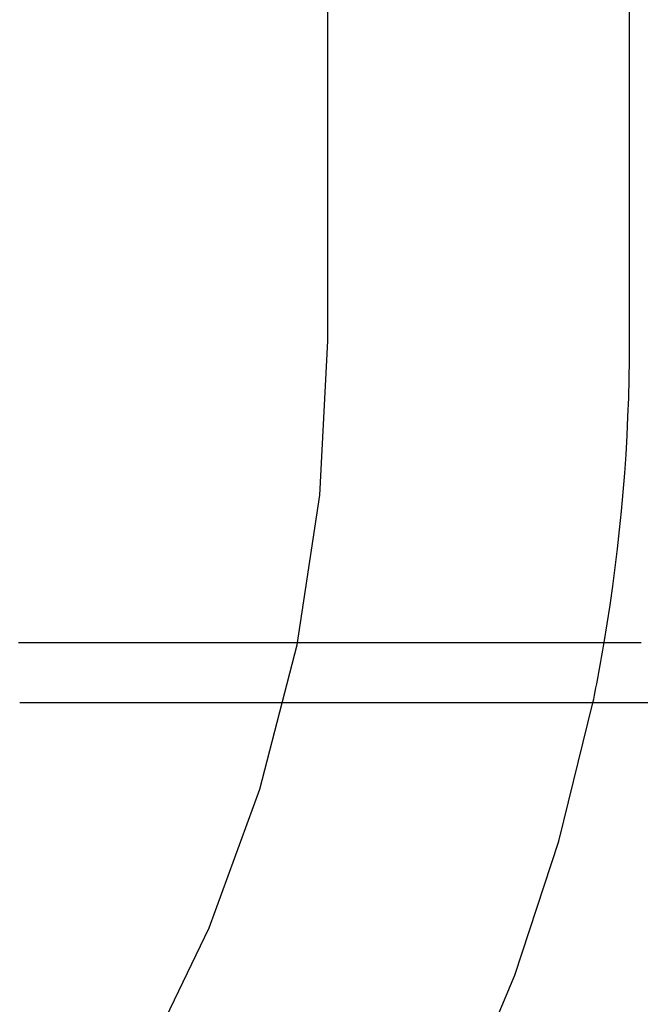
# Model space of a CAD drawing. Extents: x 227 to 1578, y 128 to 1360.
# Drawn here: x 484 to 485, y 1292 to 1293 of the extents above; entities that cross this region are included whole.
import ezdxf

# ---------------------------------------------------------------- set-up
doc = ezdxf.new("R2010")
doc.units = 0
doc.header["$LTSCALE"] = 4
doc.linetypes.add('HIDDEN', pattern=[9.525, 6.35, -3.175])
for name, color, linetype in [('AM_3', 2, 'HIDDEN'), ('OBRYS', 7, 'CONTINUOUS'), ('SKRYTÁ__ISO_', 2, 'HIDDEN'), ('VIDITELNÁ__ISO_', 7, 'CONTINUOUS')]:
    doc.layers.add(name, color=color, linetype=linetype)

# ---------------------------------------------------------------- blocks, each defined once
blk = doc.blocks.new('A$C4B7440DB')
at = {"layer": 'SKRYTÁ__ISO_'}
for p, q in [((6, 1.267), (12, 1.267)), ((6, 0.767), (6.8369, 0.767))]:
    blk.add_line(p, q, dxfattribs=at)
for radius, start, end in [(2.5, 180, 270), (3, 188.0185, 258.463), (3, 260.4059, 270)]:
    blk.add_arc((6, 3.767), radius, start, end, dxfattribs=at)
at = {"layer": 'VIDITELNÁ__ISO_'}
for p, q in [((5.4, 0.8004), (5.4, 1.7774)), ((5.4, 0.0058), (5.4, 0.8004))]:
    blk.add_line(p, q, dxfattribs=at)
for points in [[(5.5, 1.7794, 0), (5.5, 1.7761, 0), (5.5, 1.7728, 0), (5.5, 1.7695, 0), (5.5, 1.7663, 0), (5.5, 1.763, 0), (5.5, 1.7598, 0), (5.5, 1.7566, 0), (5.5, 1.7533, 0), (5.5, 1.7502, 0), (5.5, 1.747, 0), (5.5, 1.7438, 0), (5.5, 1.7407, 0), (5.5, 1.7376, 0), (5.5, 1.7345, 0), (5.5, 1.7314, 0), (5.5, 1.7283, 0), (5.5, 1.7252, 0), (5.5, 1.7222, 0), (5.5, 1.7191, 0), (5.5, 1.7161, 0), (5.5, 1.7131, 0), (5.5, 1.7101, 0), (5.5, 1.7071, 0), (5.5, 1.7042, 0), (5.5, 1.7012, 0), (5.5, 1.6983, 0), (5.5, 1.6954, 0), (5.5, 1.6925, 0), (5.5, 1.6896, 0), (5.5, 1.6868, 0), (5.5, 1.6839, 0), (5.5, 1.6811, 0), (5.5, 1.6783, 0), (5.5, 1.6755, 0), (5.5, 1.6727, 0), (5.5, 1.6699, 0), (5.5, 1.6671, 0), (5.5, 1.6644, 0), (5.5, 1.6617, 0), (5.5, 1.659, 0), (5.5, 1.6563, 0), (5.5, 1.6536, 0), (5.5, 1.6509, 0), (5.5, 1.6483, 0), (5.5, 1.6457, 0), (5.5, 1.6431, 0), (5.5, 1.6405, 0), (5.5, 1.6379, 0), (5.5, 1.6353, 0), (5.5, 1.6328, 0), (5.5, 1.6302, 0), (5.5, 1.6277, 0), (5.5, 1.6252, 0), (5.5, 1.6227, 0), (5.5, 1.6203, 0), (5.5, 1.6178, 0), (5.5, 1.6154, 0), (5.5, 1.613, 0), (5.5, 1.6106, 0), (5.5, 1.6082, 0), (5.5, 1.6058, 0), (5.5, 1.6035, 0)], [(5.5, 1.6035, 0), (5.5, 1.6012, 0), (5.5, 1.5989, 0), (5.5, 1.5966, 0), (5.5, 1.5943, 0), (5.5, 1.592, 0), (5.5, 1.5898, 0), (5.5, 1.5875, 0), (5.5, 1.5852, 0), (5.5, 1.583, 0), (5.5, 1.5807, 0), (5.5, 1.5785, 0), (5.5, 1.5762, 0), (5.5, 1.574, 0), (5.5, 1.5718, 0), (5.5, 1.5695, 0), (5.5, 1.5673, 0), (5.5, 1.5651, 0), (5.5, 1.5629, 0), (5.5, 1.5607, 0), (5.5, 1.5584, 0), (5.5, 1.5562, 0), (5.5, 1.554, 0), (5.5, 1.5518, 0), (5.5, 1.5496, 0), (5.5, 1.5475, 0), (5.5, 1.5453, 0), (5.5, 1.5431, 0), (5.5, 1.5409, 0), (5.5, 1.5387, 0), (5.5, 1.5366, 0), (5.5, 1.5344, 0), (5.5, 1.5322, 0), (5.5, 1.53, 0), (5.5, 1.5279, 0), (5.5, 1.5257, 0), (5.5, 1.5235, 0), (5.5, 1.5214, 0), (5.5, 1.5192, 0), (5.5, 1.5171, 0), (5.5, 1.5149, 0), (5.5, 1.5128, 0), (5.5, 1.5106, 0), (5.5, 1.5085, 0), (5.5, 1.5063, 0), (5.5, 1.5042, 0), (5.5, 1.5021, 0), (5.5, 1.4999, 0), (5.5, 1.4978, 0), (5.5, 1.4956, 0), (5.5, 1.4935, 0), (5.5, 1.4914, 0), (5.5, 1.4892, 0), (5.5, 1.4871, 0), (5.5, 1.485, 0), (5.5, 1.4829, 0), (5.5, 1.4807, 0), (5.5, 1.4786, 0), (5.5, 1.4765, 0), (5.5, 1.4743, 0), (5.5, 1.4722, 0), (5.5, 1.4701, 0), (5.5, 1.468, 0), (5.5, 1.4658, 0), (5.5, 1.4637, 0), (5.5, 1.4616, 0), (5.5, 1.4595, 0), (5.5, 1.4573, 0), (5.5, 1.4552, 0), (5.5, 1.4531, 0), (5.5, 1.451, 0), (5.5, 1.4488, 0), (5.5, 1.4467, 0), (5.5, 1.4446, 0), (5.5, 1.4425, 0), (5.5, 1.4403, 0), (5.5, 1.4382, 0), (5.5, 1.4361, 0), (5.5, 1.4339, 0), (5.5, 1.4318, 0), (5.5, 1.4297, 0), (5.5, 1.4275, 0), (5.5, 1.4254, 0), (5.5, 1.4233, 0), (5.5, 1.4211, 0), (5.5, 1.419, 0), (5.5, 1.4168, 0), (5.5, 1.4147, 0), (5.5, 1.4125, 0), (5.5, 1.4104, 0), (5.5, 1.4083, 0), (5.5, 1.4061, 0), (5.5, 1.404, 0), (5.5, 1.4018, 0), (5.5, 1.3996, 0), (5.5, 1.3975, 0), (5.5, 1.3953, 0), (5.5, 1.3932, 0), (5.5, 1.391, 0), (5.5, 1.3888, 0), (5.5, 1.3866, 0), (5.5, 1.3845, 0), (5.5, 1.3823, 0), (5.5, 1.3801, 0), (5.5, 1.3779, 0), (5.5, 1.3758, 0), (5.5, 1.3736, 0), (5.5, 1.3714, 0), (5.5, 1.3692, 0), (5.5, 1.367, 0), (5.5, 1.3648, 0), (5.5, 1.3626, 0), (5.5, 1.3603, 0), (5.5, 1.3581, 0), (5.5, 1.3559, 0), (5.5, 1.3537, 0), (5.5, 1.3515, 0), (5.5, 1.3493, 0), (5.5, 1.347, 0), (5.5, 1.3448, 0), (5.5, 1.3425, 0), (5.5, 1.3403, 0), (5.5, 1.338, 0), (5.5, 1.3358, 0), (5.5, 1.3335, 0), (5.5, 1.3313, 0), (5.5, 1.329, 0), (5.5, 1.3267, 0), (5.5, 1.3244, 0), (5.5, 1.3222, 0), (5.5, 1.3199, 0), (5.5, 1.3176, 0), (5.5, 1.3153, 0), (5.5, 1.313, 0), (5.5, 1.3107, 0), (5.5, 1.3084, 0), (5.5, 1.306, 0), (5.5, 1.3037, 0), (5.5, 1.3014, 0), (5.5, 1.2991, 0), (5.5, 1.2967, 0), (5.5, 1.2944, 0), (5.5, 1.292, 0), (5.5, 1.2897, 0), (5.5, 1.2873, 0), (5.5, 1.2849, 0), (5.5, 1.2826, 0), (5.5, 1.2802, 0), (5.5, 1.2778, 0), (5.5, 1.2754, 0), (5.5, 1.273, 0), (5.5, 1.2706, 0), (5.5, 1.2682, 0), (5.5, 1.2657, 0), (5.5, 1.2633, 0), (5.5, 1.2609, 0), (5.5, 1.2585, 0), (5.5, 1.256, 0), (5.5, 1.2535, 0), (5.5, 1.2511, 0), (5.5, 1.2486, 0), (5.5, 1.2461, 0), (5.5, 1.2436, 0), (5.5, 1.2412, 0), (5.5, 1.2387, 0), (5.5, 1.2362, 0), (5.5, 1.2336, 0), (5.5, 1.2311, 0), (5.5, 1.2286, 0), (5.5, 1.2261, 0), (5.5, 1.2235, 0), (5.5, 1.2209, 0), (5.5, 1.2184, 0), (5.5, 1.2158, 0), (5.5, 1.2132, 0), (5.5, 1.2107, 0), (5.5, 1.2081, 0), (5.5, 1.2055, 0), (5.5, 1.2029, 0), (5.5, 1.2003, 0), (5.5, 1.1976, 0), (5.5, 1.195, 0), (5.5, 1.1924, 0), (5.5, 1.1897, 0), (5.5, 1.1871, 0), (5.5, 1.1844, 0), (5.5, 1.1818, 0), (5.5, 1.1791, 0), (5.5, 1.1764, 0), (5.5, 1.1738, 0), (5.5, 1.1711, 0), (5.5, 1.1684, 0), (5.5, 1.1657, 0), (5.5, 1.163, 0), (5.5, 1.1603, 0), (5.5, 1.1576, 0), (5.5, 1.1548, 0), (5.5, 1.1521, 0), (5.5, 1.1494, 0), (5.5, 1.1466, 0), (5.5, 1.1439, 0), (5.5, 1.1412, 0), (5.5, 1.1384, 0), (5.5, 1.1357, 0), (5.5, 1.1329, 0), (5.5, 1.1301, 0), (5.5, 1.1274, 0), (5.5, 1.1246, 0), (5.5, 1.1218, 0), (5.5, 1.1191, 0), (5.5, 1.1163, 0), (5.5, 1.1135, 0), (5.5, 1.1107, 0), (5.5, 1.1079, 0), (5.5, 1.1051, 0), (5.5, 1.1023, 0), (5.5, 1.0995, 0), (5.5, 1.0967, 0), (5.5, 1.0939, 0), (5.5, 1.0911, 0), (5.5, 1.0882, 0), (5.5, 1.0854, 0), (5.5, 1.0826, 0), (5.5, 1.0797, 0), (5.5, 1.0769, 0), (5.5, 1.0741, 0), (5.5, 1.0713, 0), (5.5, 1.0684, 0), (5.5, 1.0656, 0), (5.5, 1.0627, 0), (5.5, 1.0599, 0), (5.5, 1.0571, 0), (5.5, 1.0542, 0), (5.5, 1.0514, 0), (5.5, 1.0485, 0), (5.5, 1.0457, 0), (5.5, 1.0428, 0), (5.5, 1.0399, 0), (5.5, 1.0371, 0), (5.5, 1.0342, 0), (5.5, 1.0314, 0), (5.5, 1.0285, 0), (5.5, 1.0257, 0), (5.5, 1.0228, 0), (5.5, 1.0199, 0), (5.5, 1.0171, 0), (5.5, 1.0142, 0), (5.5, 1.0113, 0), (5.5, 1.0085, 0), (5.5, 1.0056, 0), (5.5, 1.0028, 0), (5.5, 0.9999, 0), (5.5, 0.997, 0), (5.5, 0.9942, 0), (5.5, 0.9913, 0), (5.5, 0.9885, 0), (5.5, 0.9856, 0), (5.5, 0.9827, 0), (5.5, 0.9799, 0), (5.5, 0.977, 0), (5.5, 0.9742, 0), (5.5, 0.9713, 0), (5.5, 0.9685, 0), (5.5, 0.9656, 0), (5.5, 0.9627, 0), (5.5, 0.9599, 0), (5.5, 0.957, 0), (5.5, 0.9542, 0), (5.5, 0.9514, 0), (5.5, 0.9485, 0), (5.5, 0.9457, 0), (5.5, 0.9428, 0), (5.5, 0.94, 0), (5.5, 0.9372, 0), (5.5, 0.9343, 0), (5.5, 0.9315, 0), (5.5, 0.9287, 0), (5.5, 0.9258, 0), (5.5, 0.923, 0), (5.5, 0.9202, 0), (5.5, 0.9174, 0), (5.5, 0.9146, 0), (5.5, 0.9117, 0), (5.5, 0.9089, 0), (5.5, 0.9061, 0), (5.5, 0.9033, 0), (5.5, 0.9005, 0), (5.5, 0.8977, 0), (5.5, 0.895, 0), (5.5, 0.8922, 0), (5.5, 0.8894, 0), (5.5, 0.8866, 0), (5.5, 0.8838, 0), (5.5, 0.8811, 0), (5.5, 0.8783, 0), (5.5, 0.8755, 0), (5.5, 0.8728, 0), (5.5, 0.87, 0), (5.5, 0.8673, 0), (5.5, 0.8645, 0), (5.5, 0.8618, 0), (5.5, 0.8591, 0), (5.5, 0.8563, 0), (5.5, 0.8536, 0), (5.5, 0.8509, 0), (5.5, 0.8482, 0), (5.5, 0.8455, 0), (5.5, 0.8428, 0), (5.5, 0.8401, 0), (5.5, 0.8374, 0), (5.5, 0.8347, 0), (5.5, 0.8321, 0), (5.5, 0.8294, 0), (5.5, 0.8267, 0), (5.5, 0.8241, 0), (5.5, 0.8214, 0), (5.5, 0.8188, 0), (5.5, 0.8161, 0), (5.5, 0.8135, 0), (5.5, 0.8109, 0), (5.5, 0.8083, 0), (5.5, 0.8057, 0), (5.5, 0.8031, 0), (5.5, 0.8005, 0), (5.5, 0.7979, 0), (5.5, 0.7953, 0), (5.5, 0.7927, 0), (5.5, 0.7901, 0), (5.5, 0.7876, 0), (5.5, 0.785, 0), (5.5, 0.7825, 0), (5.5, 0.78, 0), (5.5, 0.7774, 0), (5.5, 0.7749, 0), (5.5, 0.7724, 0), (5.5, 0.7699, 0), (5.5, 0.7674, 0), (5.5, 0.7649, 0), (5.5, 0.7625, 0), (5.5, 0.76, 0), (5.5, 0.7575, 0), (5.5, 0.7551, 0), (5.5, 0.7527, 0), (5.5, 0.7502, 0), (5.5, 0.7478, 0)]]:
    blk.add_polyline3d(points, dxfattribs=at)
blk.add_arc((6, 3.767), 3, 258.463, 260.4059, dxfattribs=at)
blk = doc.blocks.new('A$C07E735F5')
at = {"layer": 'OBRYS', "rotation": 90}
blk.add_blockref('A$C4B7440DB', (34.368, 71.0436), dxfattribs=at)

msp = doc.modelspace()

# ---------------------------------------------------------------- block references
at = {"layer": 'AM_3'}
msp.add_blockref('A$C07E735F5', (450.9713, 1215.735, -660.1845), dxfattribs=at)

doc.saveas('drawing.dxf')
